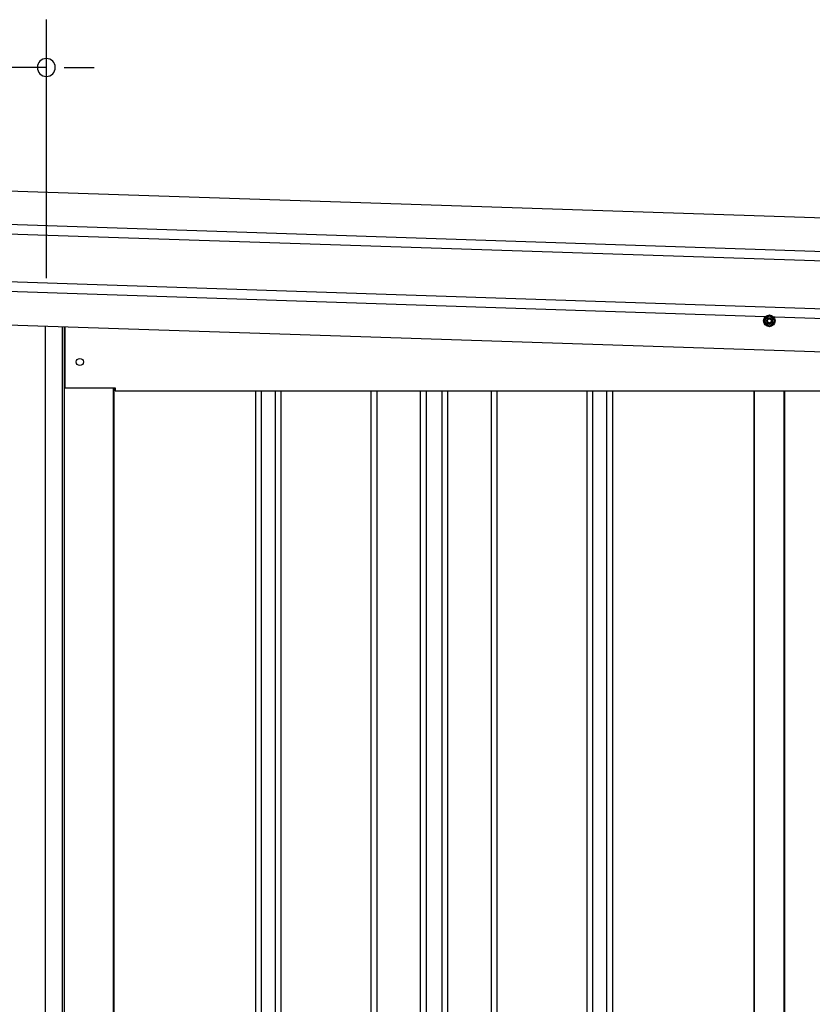
# Model space of a CAD drawing. Extents: x 543 to 20719, y 226 to 14052.
# Drawn here: x 6427 to 7256, y 12351 to 13380 of the extents above; entities that cross this region are included whole.
import ezdxf

# ---------------------------------------------------------------- set-up
doc = ezdxf.new("R2010")
doc.units = 0
doc.header["$LTSCALE"] = 50
doc.header["$MEASUREMENT"] = 0
doc.linetypes.add('HIDE-M', pattern=[2, 1, -1])
for name, color, linetype in [('SUNPOU', 4, 'CONTINUOUS'), ('上枠左右A1_5', 1, 'CONTINUOUS'), ('壁パネル', 2, 'CONTINUOUS'), ('柱前', 3, 'CONTINUOUS'), ('間柱', 3, 'CONTINUOUS')]:
    doc.layers.add(name, color=color, linetype=linetype)

msp = doc.modelspace()

# ---------------------------------------------------------------- linework, layer by layer
at = {"layer": 'SUNPOU'}
for p, q in [((6455.2, 13110.1), (6455.2, 13380.5)), ((6455.2, 13330.5), (6353.6, 13330.5)), ((6474, 13330.5), (6492.7, 13330.5)), ((6480.2, 13330.5), (6505.2, 13330.5))]:
    msp.add_line(p, q, dxfattribs=at)
for start, end in [(0, 180), (180, 0)]:
    msp.add_arc((6455.2, 13330.5), 9.38, start, end, dxfattribs=at)
at = {"layer": '上枠左右A1_5'}
for p, q in [((6392.9, 13202.3), (8034.8, 13147.7)), ((6391.8, 13167.3), (8033.7, 13112.7)), ((6391.4, 13157.3), (8033.3, 13102.7)), ((6389.8, 13107.4), (8031.7, 13052.7)), ((6389.4, 13097.4), (8031.3, 13042.7)), ((6388.3, 13062.4), (8030.2, 13007.8)), ((6474.7, 13059.5), (6474.7, 12995.5)), ((6474.7, 12995.5), (6527.2, 12995.5)), ((6527.2, 12995.5), (6527.2, 12992.5)), ((6527.2, 12992.5), (7895.2, 12992.5))]:
    msp.add_line(p, q, dxfattribs=at)
at = {"layer": '上枠左右A1_5', "color": 6, "linetype": 'HIDE-M'}
for p, q in [((7211.2, 13071.3), (7206.2, 13068.4)), ((7206.2, 13068.4), (7206.2, 13062.6)), ((7216.2, 13068.4), (7211.2, 13071.3)), ((7216.2, 13062.6), (7216.2, 13068.4)), ((7206.2, 13062.6), (7211.2, 13059.7)), ((7211.2, 13059.7), (7216.2, 13062.6))]:
    msp.add_line(p, q, dxfattribs=at)
at = {"layer": '上枠左右A1_5', "color": 6}
for radius in [6, 4.5, 3, 2]:
    msp.add_circle((7211.2, 13065.5), radius, dxfattribs=at)
at = {"layer": '上枠左右A1_5'}
msp.add_circle((6490.2, 13022.5), 3.75, dxfattribs=at)
at = {"layer": '壁パネル'}
for p, q in [((6525.9, 12995.5), (6525.9, 10895.5)), ((6673.8, 12992.5), (6673.8, 10896.5)), ((6679.8, 12992.5), (6679.8, 10896.5)), ((6694.5, 12992.5), (6694.5, 10896.5)), ((6700.5, 12992.5), (6700.5, 10896.5)), ((6794.6, 12992.5), (6794.6, 10896.5)), ((6800.6, 12992.5), (6800.6, 10896.5)), ((6846.2, 12992.5), (6846.2, 10896.5)), ((6852.2, 12992.5), (6852.2, 10896.5)), ((6868.6, 12992.5), (6868.6, 10896.5)), ((6874.6, 12992.5), (6874.6, 10896.5)), ((6920.2, 12992.5), (6920.2, 10896.5)), ((6926.2, 12992.5), (6926.2, 10896.5)), ((7020.3, 12992.5), (7020.3, 10896.5)), ((7026.3, 12992.5), (7026.3, 10896.5)), ((7041, 12992.5), (7041, 10896.5)), ((7047, 12992.5), (7047, 10896.5)), ((7194.9, 12992.5), (7194.9, 10895.5)), ((7227.1, 12992.5), (7227.1, 10895.5))]:
    msp.add_line(p, q, dxfattribs=at)
at = {"layer": '柱前'}
for p, q in [((6454.2, 10845.5), (6454.2, 13060.2)), ((6472.2, 11186.1), (6472.2, 13059.6)), ((6474.2, 11186.1), (6474.2, 13059.5)), ((6525.2, 12995.5), (6525.2, 10895.5))]:
    msp.add_line(p, q, dxfattribs=at)
at = {"layer": '間柱'}
for p, q in [((7195.5, 10895.5), (7195.5, 12992.5)), ((7226.5, 10895.5), (7226.5, 12992.5))]:
    msp.add_line(p, q, dxfattribs=at)

doc.saveas('drawing.dxf')
